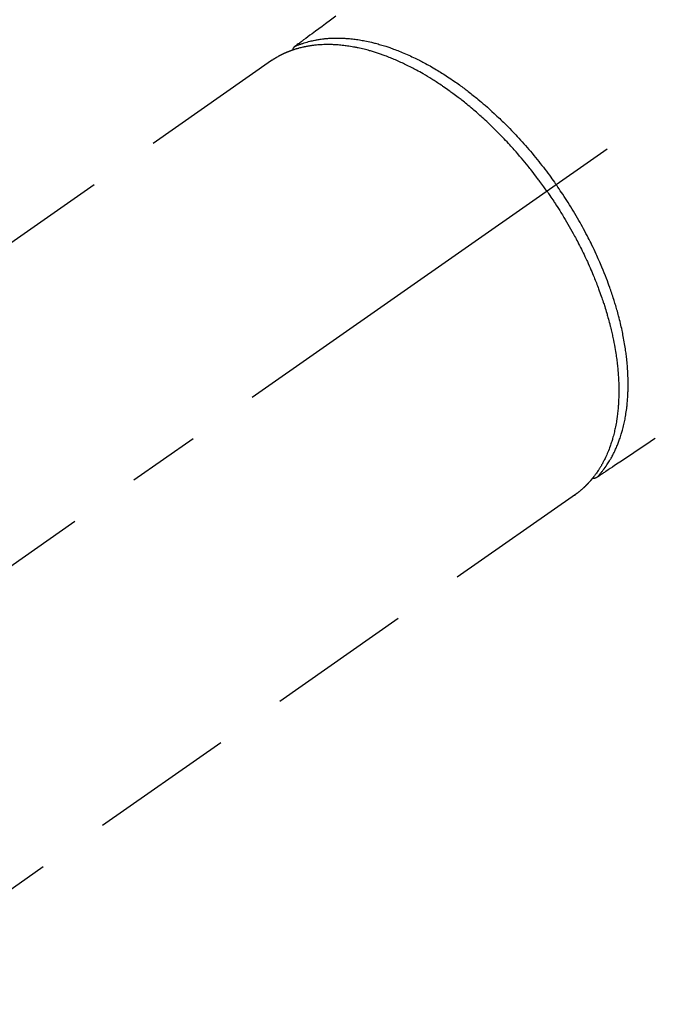
# Model space of a CAD drawing. Extents: x 55896 to 82369, y -25 to 8845.
# Drawn here: x 57230 to 57285, y 7308 to 7393 of the extents above; entities that cross this region are included whole.
import ezdxf

# ---------------------------------------------------------------- set-up
doc = ezdxf.new("R2010")
doc.units = 0
doc.header["$LTSCALE"] = 50
doc.header["$MEASUREMENT"] = 0
doc.linetypes.add('CENTER2', pattern=[1.125, 0.75, -0.125, 0.125, -0.125])
doc.linetypes.add('HIDDEN', pattern=[0.375, 0.25, -0.125])
doc.layers.add('150-機器', color=8, linetype='CONTINUOUS')

# ---------------------------------------------------------------- blocks, each defined once
blk = doc.blocks.new('F402_H')
at = {"layer": '150-機器', "color": 13, "linetype": 'CENTER2'}
blk.add_line((0, 0), (244.018, -170.863), dxfattribs=at)
at = {"layer": '150-機器', "color": 13, "linetype": 'HIDDEN'}
for p, q in [((167.274, -89.124), (227.617, -131.376)), ((141.06, -126.775), (140.96, -126.704)), ((140.96, -126.704), (201.303, -168.957))]:
    blk.add_line(p, q, dxfattribs=at)
for points in [[(161.703, -85.284), (162.16, -85.619), (162.617, -85.955), (162.904, -86.166), (163.191, -86.377), (163.479, -86.589), (163.766, -86.8), (163.949, -86.934), (164.131, -87.068), (164.314, -87.202), (164.497, -87.337), (164.561, -87.384), (164.625, -87.431), (164.689, -87.478), (164.753, -87.525), (164.827, -87.579), (164.9, -87.633), (164.974, -87.687), (165.047, -87.741), (165.085, -87.769), (165.122, -87.796), (165.159, -87.824), (165.196, -87.851), (165.213, -87.863), (165.23, -87.876), (165.247, -87.888), (165.263, -87.9), (165.276, -87.91), (165.289, -87.92), (165.302, -87.93), (165.314, -87.94), (165.322, -87.947), (165.33, -87.955), (165.338, -87.963), (165.345, -87.971), (165.352, -87.979), (165.359, -87.987), (165.366, -87.996), (165.372, -88.005), (165.379, -88.016), (165.386, -88.026), (165.393, -88.037), (165.4, -88.048), (165.405, -88.058), (165.411, -88.069), (165.416, -88.08), (165.42, -88.091), (165.423, -88.098), (165.425, -88.104), (165.427, -88.11), (165.429, -88.117), (165.432, -88.128), (165.435, -88.139), (165.438, -88.15), (165.441, -88.161), (165.442, -88.163), (165.443, -88.165), (165.443, -88.167), (165.444, -88.169), (165.447, -88.181), (165.449, -88.194), (165.451, -88.207), (165.452, -88.22)], [(134.067, -121.865), (134.285, -122.01), (134.503, -122.154), (134.975, -122.468), (135.447, -122.783), (135.918, -123.097), (136.389, -123.412), (136.686, -123.609), (136.983, -123.807), (137.28, -124.005), (137.576, -124.203), (137.765, -124.328), (137.954, -124.454), (138.142, -124.58), (138.331, -124.706), (138.397, -124.75), (138.463, -124.794), (138.529, -124.838), (138.596, -124.882), (138.671, -124.933), (138.747, -124.983), (138.823, -125.034), (138.899, -125.084), (138.938, -125.11), (138.976, -125.136), (139.015, -125.161), (139.053, -125.187), (139.071, -125.199), (139.088, -125.21), (139.105, -125.222), (139.123, -125.233), (139.136, -125.242), (139.15, -125.251), (139.164, -125.259), (139.178, -125.267), (139.187, -125.272), (139.197, -125.277), (139.207, -125.282), (139.217, -125.286), (139.227, -125.29), (139.237, -125.293), (139.248, -125.297), (139.258, -125.299), (139.271, -125.303), (139.283, -125.306), (139.295, -125.309), (139.308, -125.311), (139.32, -125.313), (139.332, -125.314), (139.344, -125.315), (139.356, -125.315), (139.363, -125.315), (139.369, -125.315), (139.376, -125.315), (139.383, -125.315), (139.394, -125.314), (139.405, -125.313), (139.417, -125.312), (139.428, -125.311), (139.43, -125.311), (139.432, -125.311), (139.434, -125.311), (139.437, -125.311), (139.45, -125.31), (139.462, -125.307), (139.475, -125.304), (139.488, -125.301)], [(165.249, -87.889), (165.194, -87.866), (165.139, -87.843), (165.084, -87.82), (165.029, -87.798), (164.973, -87.775), (164.917, -87.753), (164.86, -87.732), (164.804, -87.711), (164.776, -87.7), (164.747, -87.69), (164.719, -87.68), (164.69, -87.67), (164.632, -87.65), (164.575, -87.631), (164.517, -87.612), (164.459, -87.593), (164.332, -87.554), (164.204, -87.517), (164.076, -87.481), (163.947, -87.448), (163.846, -87.424), (163.745, -87.4), (163.643, -87.379), (163.541, -87.358), (163.47, -87.344), (163.398, -87.33), (163.326, -87.317), (163.254, -87.305), (163.159, -87.289), (163.065, -87.275), (162.97, -87.262), (162.876, -87.249), (162.801, -87.24), (162.727, -87.232), (162.652, -87.224), (162.577, -87.217), (162.49, -87.209), (162.404, -87.202), (162.317, -87.196), (162.23, -87.191), (162.132, -87.185), (162.033, -87.181), (161.934, -87.178), (161.836, -87.175), (161.746, -87.174), (161.657, -87.173), (161.568, -87.173), (161.479, -87.174), (161.366, -87.175), (161.252, -87.178), (161.139, -87.182), (161.026, -87.188), (160.934, -87.193), (160.842, -87.198), (160.751, -87.205), (160.659, -87.212), (160.531, -87.223), (160.404, -87.236), (160.276, -87.25), (160.149, -87.265), (160.03, -87.28), (159.912, -87.296), (159.795, -87.313), (159.677, -87.332), (159.558, -87.351), (159.439, -87.372), (159.32, -87.394), (159.201, -87.417), (159.056, -87.446), (158.911, -87.477), (158.766, -87.509), (158.622, -87.543), (158.537, -87.563), (158.451, -87.584), (158.366, -87.606), (158.281, -87.628), (158.171, -87.657), (158.06, -87.687), (157.95, -87.718), (157.84, -87.75), (157.729, -87.783), (157.617, -87.817), (157.506, -87.851), (157.395, -87.886), (157.308, -87.915), (157.221, -87.943), (157.134, -87.973), (157.048, -88.002), (156.935, -88.042), (156.822, -88.082), (156.71, -88.123), (156.598, -88.165), (156.472, -88.212), (156.346, -88.261), (156.221, -88.311), (156.096, -88.361), (155.957, -88.418), (155.818, -88.476), (155.679, -88.536), (155.541, -88.596), (155.401, -88.658), (155.261, -88.722), (155.122, -88.787), (154.984, -88.852), (154.856, -88.914), (154.729, -88.976), (154.602, -89.039), (154.475, -89.102), (154.373, -89.155), (154.271, -89.207), (154.17, -89.261), (154.069, -89.314), (153.94, -89.383), (153.813, -89.453), (153.685, -89.523), (153.559, -89.594), (153.417, -89.674), (153.277, -89.756), (153.137, -89.838), (152.997, -89.921), (152.883, -89.99), (152.768, -90.06), (152.654, -90.131), (152.54, -90.202), (152.412, -90.283), (152.285, -90.364), (152.158, -90.446), (152.031, -90.529), (151.891, -90.622), (151.751, -90.716), (151.612, -90.811), (151.473, -90.906), (151.359, -90.986), (151.245, -91.066), (151.131, -91.147), (151.018, -91.228), (150.917, -91.301), (150.816, -91.375), (150.715, -91.449), (150.615, -91.524), (150.527, -91.59), (150.439, -91.657), (150.351, -91.723), (150.264, -91.791), (150.151, -91.878), (150.038, -91.966), (149.926, -92.055), (149.815, -92.143), (149.713, -92.225), (149.612, -92.306), (149.511, -92.388), (149.411, -92.471), (149.254, -92.601), (149.098, -92.732), (148.943, -92.864), (148.789, -92.997), (148.59, -93.172), (148.392, -93.348), (148.196, -93.526), (148, -93.705), (147.88, -93.816), (147.761, -93.928), (147.642, -94.041), (147.523, -94.154), (147.415, -94.257), (147.308, -94.361), (147.201, -94.466), (147.095, -94.571), (146.945, -94.72), (146.797, -94.869), (146.649, -95.02), (146.502, -95.172), (146.376, -95.303), (146.251, -95.435), (146.127, -95.568), (146.003, -95.701), (145.858, -95.858), (145.714, -96.015), (145.571, -96.174), (145.429, -96.333), (145.288, -96.494), (145.147, -96.655), (145.007, -96.818), (144.868, -96.981), (144.719, -97.157), (144.571, -97.335), (144.425, -97.513), (144.279, -97.693), (144.144, -97.861), (144.01, -98.03), (143.876, -98.199), (143.744, -98.37), (143.612, -98.542), (143.481, -98.714), (143.351, -98.887), (143.222, -99.061), (143.112, -99.211), (143.003, -99.361), (142.894, -99.512), (142.786, -99.663), (142.749, -99.716), (142.711, -99.769), (142.674, -99.822), (142.636, -99.875)], [(143.44, -100.438), (143.508, -100.342), (143.576, -100.246), (143.644, -100.15), (143.712, -100.054), (143.796, -99.937), (143.881, -99.82), (143.966, -99.703), (144.052, -99.587), (144.106, -99.515), (144.16, -99.443), (144.214, -99.371), (144.269, -99.298), (144.389, -99.141), (144.509, -98.983), (144.63, -98.827), (144.752, -98.67), (144.83, -98.571), (144.909, -98.472), (144.988, -98.374), (145.067, -98.276), (145.209, -98.1), (145.352, -97.926), (145.497, -97.752), (145.642, -97.579), (145.798, -97.397), (145.955, -97.215), (146.112, -97.034), (146.271, -96.854), (146.366, -96.748), (146.461, -96.642), (146.557, -96.536), (146.653, -96.431), (146.773, -96.301), (146.893, -96.171), (147.014, -96.041), (147.136, -95.913), (147.258, -95.785), (147.38, -95.658), (147.503, -95.532), (147.627, -95.406), (147.713, -95.319), (147.8, -95.233), (147.887, -95.146), (147.974, -95.06), (148.111, -94.926), (148.249, -94.792), (148.387, -94.66), (148.526, -94.528), (148.652, -94.409), (148.779, -94.291), (148.906, -94.174), (149.033, -94.057), (149.135, -93.965), (149.238, -93.873), (149.34, -93.781), (149.444, -93.69), (149.546, -93.601), (149.649, -93.511), (149.752, -93.423), (149.856, -93.334), (149.986, -93.225), (150.116, -93.116), (150.246, -93.009), (150.377, -92.901), (150.481, -92.817), (150.586, -92.733), (150.691, -92.649), (150.796, -92.565), (150.875, -92.504), (150.954, -92.442), (151.033, -92.381), (151.112, -92.32), (151.23, -92.23), (151.349, -92.14), (151.468, -92.051), (151.587, -91.963), (151.667, -91.905), (151.746, -91.847), (151.826, -91.79), (151.905, -91.732), (152.025, -91.648), (152.144, -91.563), (152.264, -91.479), (152.385, -91.396), (152.438, -91.36), (152.491, -91.323), (152.544, -91.287), (152.597, -91.251), (152.703, -91.18), (152.81, -91.109), (152.917, -91.039), (153.025, -90.969), (153.118, -90.909), (153.212, -90.849), (153.305, -90.79), (153.4, -90.731), (153.586, -90.616), (153.773, -90.503), (153.961, -90.391), (154.149, -90.281), (154.296, -90.196), (154.443, -90.113), (154.591, -90.031), (154.739, -89.95), (154.846, -89.892), (154.953, -89.835), (155.06, -89.779), (155.168, -89.724), (155.287, -89.662), (155.407, -89.602), (155.527, -89.542), (155.648, -89.483), (155.754, -89.432), (155.861, -89.381), (155.968, -89.331), (156.075, -89.281), (156.194, -89.227), (156.314, -89.174), (156.434, -89.121), (156.554, -89.069), (156.659, -89.024), (156.765, -88.98), (156.871, -88.936), (156.978, -88.893), (157.096, -88.846), (157.215, -88.8), (157.334, -88.754), (157.453, -88.71), (157.531, -88.681), (157.61, -88.652), (157.689, -88.624), (157.767, -88.596), (157.936, -88.538), (158.105, -88.481), (158.275, -88.427), (158.446, -88.374), (158.536, -88.346), (158.627, -88.32), (158.717, -88.294), (158.808, -88.268), (158.923, -88.236), (159.039, -88.205), (159.155, -88.175), (159.27, -88.145), (159.397, -88.114), (159.525, -88.084), (159.652, -88.056), (159.78, -88.028), (159.843, -88.015), (159.906, -88.002), (159.969, -87.989), (160.033, -87.976), (160.17, -87.95), (160.307, -87.926), (160.445, -87.903), (160.583, -87.881), (160.694, -87.864), (160.806, -87.849), (160.917, -87.834), (161.029, -87.82), (161.15, -87.806), (161.272, -87.794), (161.394, -87.782), (161.516, -87.772), (161.612, -87.765), (161.709, -87.758), (161.805, -87.753), (161.901, -87.748), (162.008, -87.743), (162.114, -87.74), (162.221, -87.738), (162.328, -87.736), (162.468, -87.736), (162.607, -87.738), (162.747, -87.741), (162.887, -87.747), (163.013, -87.753), (163.138, -87.761), (163.264, -87.771), (163.389, -87.782), (163.479, -87.791), (163.568, -87.801), (163.657, -87.811), (163.747, -87.823), (163.802, -87.83), (163.857, -87.838), (163.913, -87.846), (163.968, -87.855), (164.012, -87.862), (164.055, -87.869), (164.099, -87.876), (164.143, -87.883), (164.207, -87.895), (164.272, -87.907), (164.337, -87.92), (164.401, -87.933), (164.444, -87.942), (164.487, -87.951), (164.53, -87.96), (164.573, -87.97), (164.657, -87.99), (164.741, -88.01), (164.826, -88.032), (164.91, -88.054), (164.956, -88.067), (165.003, -88.08), (165.05, -88.093), (165.096, -88.107), (165.142, -88.12), (165.188, -88.135), (165.234, -88.149), (165.28, -88.163), (165.305, -88.171), (165.331, -88.18), (165.356, -88.188), (165.381, -88.196), (165.399, -88.202), (165.417, -88.208), (165.434, -88.214), (165.452, -88.22), (165.489, -88.233), (165.527, -88.247), (165.565, -88.26), (165.602, -88.273), (165.617, -88.279), (165.632, -88.284), (165.647, -88.29), (165.662, -88.296), (165.682, -88.303), (165.702, -88.311), (165.721, -88.318), (165.741, -88.326), (165.766, -88.335), (165.79, -88.345), (165.815, -88.354), (165.839, -88.364), (165.859, -88.372), (165.878, -88.38), (165.898, -88.388), (165.917, -88.397), (165.946, -88.409), (165.975, -88.421), (166.004, -88.433), (166.033, -88.445), (166.062, -88.458), (166.091, -88.47), (166.12, -88.483), (166.148, -88.496), (166.177, -88.509), (166.205, -88.523), (166.234, -88.536), (166.262, -88.549), (166.281, -88.558), (166.3, -88.567), (166.319, -88.576), (166.337, -88.585), (166.365, -88.598), (166.393, -88.612), (166.421, -88.626), (166.449, -88.64), (166.477, -88.654), (166.505, -88.668), (166.533, -88.683), (166.56, -88.697), (166.579, -88.707), (166.597, -88.717), (166.616, -88.727), (166.634, -88.737), (166.67, -88.756), (166.706, -88.776), (166.743, -88.797), (166.779, -88.817), (166.806, -88.833), (166.833, -88.848), (166.86, -88.864), (166.887, -88.88), (166.914, -88.895), (166.94, -88.911), (166.967, -88.927), (166.993, -88.943), (167.02, -88.96), (167.046, -88.976), (167.073, -88.993), (167.099, -89.01), (167.125, -89.027), (167.152, -89.043), (167.178, -89.06), (167.204, -89.077), (167.221, -89.089), (167.239, -89.1), (167.256, -89.112), (167.274, -89.124)], [(139.107, -125.223), (139.067, -125.179), (139.026, -125.136), (138.986, -125.092), (138.946, -125.048), (138.906, -125.003), (138.866, -124.958), (138.827, -124.912), (138.787, -124.866), (138.768, -124.843), (138.749, -124.82), (138.729, -124.797), (138.71, -124.773), (138.672, -124.726), (138.634, -124.678), (138.596, -124.63), (138.559, -124.582), (138.479, -124.476), (138.4, -124.369), (138.323, -124.26), (138.247, -124.151), (138.19, -124.064), (138.134, -123.977), (138.078, -123.889), (138.024, -123.801), (137.986, -123.738), (137.949, -123.675), (137.912, -123.612), (137.875, -123.548), (137.829, -123.465), (137.783, -123.381), (137.738, -123.297), (137.694, -123.212), (137.66, -123.145), (137.627, -123.078), (137.594, -123.01), (137.562, -122.943), (137.525, -122.864), (137.489, -122.785), (137.453, -122.705), (137.418, -122.626), (137.38, -122.535), (137.342, -122.444), (137.305, -122.352), (137.269, -122.26), (137.237, -122.177), (137.206, -122.093), (137.175, -122.009), (137.145, -121.925), (137.108, -121.818), (137.072, -121.711), (137.037, -121.603), (137.004, -121.495), (136.977, -121.407), (136.951, -121.319), (136.926, -121.231), (136.901, -121.142), (136.868, -121.018), (136.836, -120.894), (136.806, -120.769), (136.776, -120.644), (136.75, -120.528), (136.725, -120.412), (136.701, -120.295), (136.678, -120.178), (136.655, -120.059), (136.634, -119.94), (136.614, -119.821), (136.595, -119.701), (136.573, -119.555), (136.552, -119.409), (136.533, -119.262), (136.515, -119.115), (136.505, -119.027), (136.496, -118.94), (136.487, -118.853), (136.479, -118.765), (136.468, -118.651), (136.459, -118.537), (136.45, -118.423), (136.442, -118.309), (136.435, -118.193), (136.429, -118.077), (136.423, -117.96), (136.419, -117.844), (136.415, -117.753), (136.412, -117.661), (136.41, -117.57), (136.408, -117.478), (136.407, -117.358), (136.406, -117.239), (136.406, -117.119), (136.407, -117), (136.409, -116.865), (136.412, -116.73), (136.416, -116.596), (136.42, -116.461), (136.426, -116.311), (136.433, -116.16), (136.442, -116.01), (136.451, -115.859), (136.462, -115.706), (136.474, -115.553), (136.487, -115.401), (136.501, -115.248), (136.515, -115.107), (136.53, -114.966), (136.546, -114.825), (136.562, -114.684), (136.577, -114.571), (136.591, -114.457), (136.607, -114.343), (136.623, -114.23), (136.643, -114.086), (136.665, -113.942), (136.688, -113.798), (136.711, -113.655), (136.738, -113.495), (136.766, -113.335), (136.796, -113.175), (136.826, -113.016), (136.852, -112.884), (136.879, -112.753), (136.906, -112.621), (136.934, -112.49), (136.966, -112.342), (136.999, -112.195), (137.032, -112.047), (137.067, -111.9), (137.106, -111.736), (137.147, -111.573), (137.189, -111.41), (137.231, -111.247), (137.267, -111.112), (137.303, -110.977), (137.34, -110.843), (137.377, -110.709), (137.412, -110.588), (137.446, -110.468), (137.482, -110.348), (137.518, -110.229), (137.55, -110.123), (137.582, -110.018), (137.615, -109.913), (137.648, -109.807), (137.692, -109.671), (137.736, -109.536), (137.781, -109.4), (137.826, -109.265), (137.868, -109.142), (137.91, -109.019), (137.953, -108.896), (137.996, -108.774), (138.064, -108.582), (138.134, -108.391), (138.205, -108.2), (138.278, -108.009), (138.374, -107.762), (138.472, -107.516), (138.571, -107.271), (138.673, -107.026), (138.737, -106.875), (138.801, -106.724), (138.866, -106.574), (138.931, -106.424), (138.992, -106.287), (139.053, -106.151), (139.115, -106.014), (139.177, -105.879), (139.266, -105.687), (139.355, -105.496), (139.447, -105.306), (139.539, -105.117), (139.619, -104.953), (139.7, -104.79), (139.782, -104.628), (139.865, -104.466), (139.963, -104.276), (140.062, -104.088), (140.162, -103.899), (140.263, -103.711), (140.366, -103.523), (140.469, -103.335), (140.574, -103.148), (140.68, -102.962), (140.795, -102.762), (140.911, -102.562), (141.029, -102.363), (141.147, -102.165), (141.259, -101.981), (141.372, -101.797), (141.486, -101.614), (141.601, -101.431), (141.717, -101.248), (141.834, -101.066), (141.953, -100.885), (142.072, -100.704), (142.175, -100.549), (142.279, -100.395), (142.383, -100.242), (142.488, -100.088), (142.525, -100.035), (142.562, -99.982), (142.599, -99.928), (142.636, -99.875)], [(143.44, -100.438), (143.373, -100.534), (143.306, -100.631), (143.239, -100.728), (143.172, -100.824), (143.091, -100.944), (143.01, -101.063), (142.93, -101.183), (142.85, -101.304), (142.801, -101.379), (142.751, -101.455), (142.702, -101.53), (142.653, -101.606), (142.546, -101.773), (142.439, -101.94), (142.333, -102.108), (142.228, -102.276), (142.162, -102.383), (142.096, -102.49), (142.03, -102.598), (141.964, -102.706), (141.848, -102.9), (141.734, -103.094), (141.62, -103.289), (141.507, -103.485), (141.389, -103.694), (141.272, -103.903), (141.156, -104.113), (141.041, -104.324), (140.973, -104.449), (140.906, -104.575), (140.84, -104.701), (140.774, -104.827), (140.692, -104.984), (140.611, -105.142), (140.531, -105.3), (140.452, -105.459), (140.374, -105.617), (140.297, -105.775), (140.22, -105.934), (140.144, -106.093), (140.092, -106.204), (140.04, -106.315), (139.989, -106.426), (139.938, -106.538), (139.858, -106.712), (139.78, -106.888), (139.702, -107.063), (139.626, -107.239), (139.557, -107.398), (139.49, -107.557), (139.423, -107.716), (139.357, -107.876), (139.305, -108.004), (139.254, -108.131), (139.203, -108.259), (139.153, -108.387), (139.104, -108.514), (139.055, -108.641), (139.007, -108.769), (138.959, -108.897), (138.901, -109.056), (138.843, -109.215), (138.787, -109.374), (138.731, -109.534), (138.687, -109.661), (138.644, -109.788), (138.601, -109.915), (138.558, -110.043), (138.527, -110.138), (138.496, -110.233), (138.466, -110.328), (138.436, -110.423), (138.391, -110.565), (138.348, -110.707), (138.305, -110.85), (138.262, -110.992), (138.235, -111.087), (138.208, -111.181), (138.181, -111.276), (138.155, -111.37), (138.116, -111.511), (138.078, -111.652), (138.04, -111.794), (138.003, -111.936), (137.987, -111.998), (137.971, -112.06), (137.955, -112.122), (137.939, -112.184), (137.908, -112.309), (137.878, -112.433), (137.849, -112.558), (137.82, -112.683), (137.796, -112.791), (137.771, -112.9), (137.748, -113.008), (137.725, -113.117), (137.68, -113.331), (137.638, -113.545), (137.597, -113.76), (137.558, -113.975), (137.529, -114.142), (137.501, -114.309), (137.474, -114.476), (137.449, -114.643), (137.431, -114.763), (137.415, -114.882), (137.399, -115.003), (137.383, -115.123), (137.366, -115.256), (137.35, -115.389), (137.335, -115.523), (137.321, -115.656), (137.309, -115.774), (137.298, -115.891), (137.288, -116.009), (137.278, -116.127), (137.268, -116.257), (137.258, -116.388), (137.25, -116.518), (137.242, -116.649), (137.236, -116.764), (137.23, -116.878), (137.226, -116.993), (137.222, -117.107), (137.218, -117.235), (137.215, -117.362), (137.213, -117.49), (137.212, -117.617), (137.212, -117.7), (137.212, -117.784), (137.212, -117.868), (137.213, -117.951), (137.216, -118.13), (137.221, -118.308), (137.227, -118.486), (137.236, -118.665), (137.241, -118.759), (137.247, -118.853), (137.254, -118.947), (137.26, -119.041), (137.27, -119.161), (137.28, -119.28), (137.291, -119.399), (137.303, -119.518), (137.317, -119.648), (137.333, -119.777), (137.35, -119.907), (137.367, -120.037), (137.376, -120.1), (137.386, -120.164), (137.395, -120.228), (137.405, -120.292), (137.428, -120.43), (137.452, -120.567), (137.477, -120.705), (137.503, -120.842), (137.526, -120.952), (137.549, -121.062), (137.574, -121.172), (137.599, -121.281), (137.628, -121.4), (137.657, -121.519), (137.688, -121.638), (137.721, -121.756), (137.747, -121.849), (137.773, -121.941), (137.801, -122.033), (137.829, -122.126), (137.862, -122.227), (137.895, -122.329), (137.929, -122.43), (137.965, -122.531), (138.012, -122.662), (138.062, -122.793), (138.113, -122.923), (138.165, -123.052), (138.214, -123.168), (138.265, -123.284), (138.317, -123.398), (138.37, -123.513), (138.409, -123.594), (138.449, -123.674), (138.49, -123.754), (138.531, -123.834), (138.557, -123.884), (138.583, -123.933), (138.61, -123.982), (138.637, -124.031), (138.658, -124.07), (138.68, -124.109), (138.701, -124.147), (138.723, -124.186), (138.756, -124.243), (138.79, -124.299), (138.824, -124.356), (138.858, -124.412), (138.882, -124.449), (138.905, -124.486), (138.928, -124.523), (138.952, -124.56), (138.999, -124.633), (139.047, -124.705), (139.096, -124.777), (139.146, -124.848), (139.174, -124.888), (139.202, -124.927), (139.231, -124.967), (139.259, -125.006), (139.288, -125.044), (139.317, -125.082), (139.346, -125.121), (139.375, -125.159), (139.392, -125.18), (139.408, -125.201), (139.424, -125.222), (139.441, -125.243), (139.453, -125.257), (139.464, -125.272), (139.476, -125.286), (139.488, -125.301), (139.513, -125.332), (139.538, -125.362), (139.563, -125.393), (139.589, -125.424), (139.599, -125.436), (139.61, -125.448), (139.62, -125.46), (139.63, -125.472), (139.644, -125.488), (139.658, -125.505), (139.672, -125.521), (139.686, -125.537), (139.703, -125.557), (139.72, -125.576), (139.738, -125.596), (139.755, -125.616), (139.77, -125.631), (139.784, -125.647), (139.798, -125.662), (139.813, -125.678), (139.834, -125.701), (139.855, -125.724), (139.876, -125.747), (139.898, -125.77), (139.92, -125.793), (139.941, -125.816), (139.963, -125.838), (139.985, -125.861), (140.008, -125.883), (140.03, -125.905), (140.052, -125.928), (140.074, -125.95), (140.089, -125.964), (140.104, -125.979), (140.118, -125.994), (140.133, -126.008), (140.156, -126.03), (140.178, -126.052), (140.201, -126.073), (140.224, -126.095), (140.246, -126.116), (140.269, -126.137), (140.292, -126.158), (140.315, -126.179), (140.331, -126.193), (140.346, -126.207), (140.362, -126.221), (140.377, -126.235), (140.408, -126.262), (140.44, -126.29), (140.471, -126.317), (140.502, -126.343), (140.526, -126.364), (140.55, -126.384), (140.574, -126.404), (140.598, -126.424), (140.622, -126.444), (140.646, -126.463), (140.67, -126.483), (140.694, -126.502), (140.719, -126.521), (140.743, -126.541), (140.768, -126.56), (140.793, -126.579), (140.818, -126.598), (140.843, -126.617), (140.867, -126.635), (140.892, -126.654), (140.909, -126.667), (140.926, -126.679), (140.943, -126.691), (140.96, -126.704)]]:
    blk.add_lwpolyline(points, dxfattribs=at)

msp = doc.modelspace()

# ---------------------------------------------------------------- block references
at = {"layer": '150-機器', "xscale": -1}
msp.add_blockref('F402_H', (57418.674, 7478.545), dxfattribs=at)

doc.saveas('drawing.dxf')
